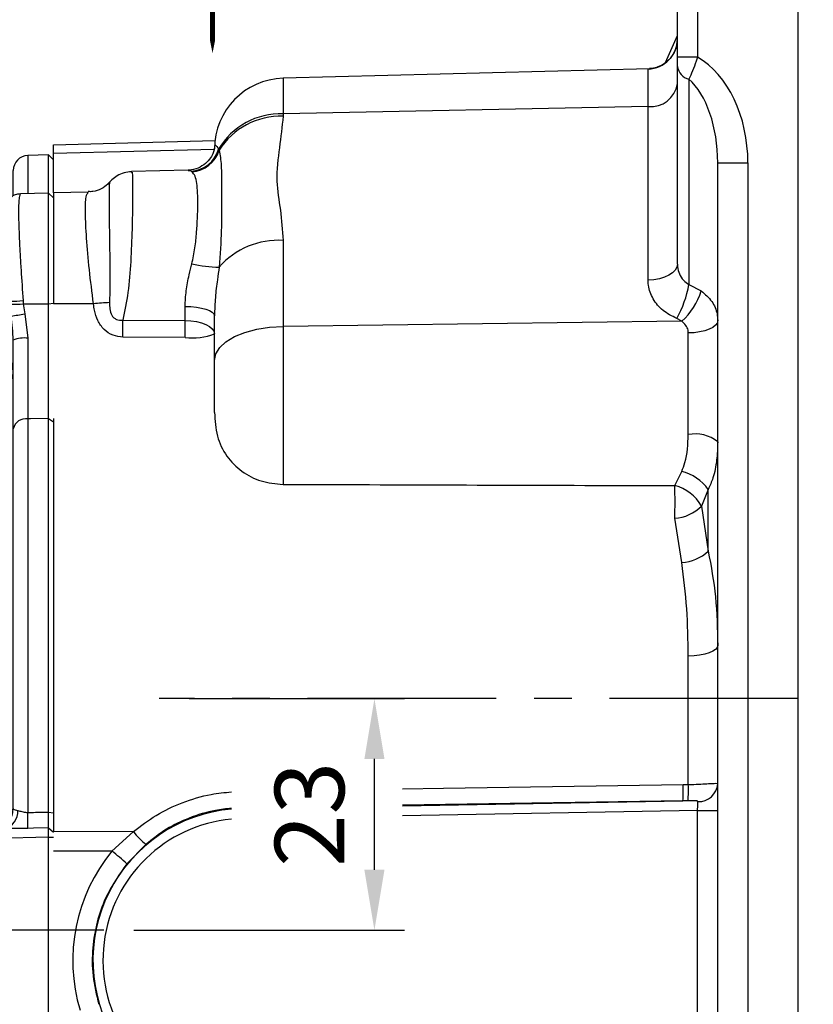
# Model space of a CAD drawing. Extents: x -21 to 840, y -12 to 588.
# Drawn here: x 355 to 434, y 215 to 313 of the extents above; entities that cross this region are included whole.
import ezdxf

# ---------------------------------------------------------------- set-up
doc = ezdxf.new("R2010")
doc.units = 0
doc.header["$LTSCALE"] = 15
doc.linetypes.add('CENTER', pattern=[2, 1.25, -0.25, 0.25, -0.25])
doc.layers.get('Defpoints').update_dxf_attribs({"linetype": 'CONTINUOUS'})
for name, color, linetype in [('CEN', 2, 'CENTER'), ('DIM', 3, 'CONTINUOUS'), ('MAIN', 7, 'CONTINUOUS')]:
    doc.layers.add(name, color=color, linetype=linetype)
doc.styles.get("Standard").update_dxf_attribs({"font": 'simplex.shx'})
doc.dimstyles.new('L', dxfattribs={"dimscale": 3, "dimtxt": 2.3, "dimasz": 2, "dimexe": 1, "dimexo": 1, "dimgap": 1, "dimtad": 1, "dimdec": 4, "dimdsep": 46, "dimtxsty": 'Standard', "dimcen": 0, "dimclrd": 256, "dimclre": 256, "dimclrt": 256, "dimadec": 0, "dimazin": 0, "dimtfac": 0.6, "dimtdec": 4, "dimtmove": 0, "dimatfit": 3, "dimfxl": 0, "dimtolj": 1, "dimarcsym": 0})

# ---------------------------------------------------------------- blocks, each defined once
blk = doc.blocks.new('*D21')
at = {"layer": 'Defpoints', "color": 0}
for p in [(273.515, 376.562), (273.515, 292), (487.515, 258.5)]:
    blk.add_point(p, dxfattribs=at)
at = {"layer": 'DIM', "lineweight": -2}
for p, q in [((273.515, 295), (273.515, 379.562)), ((487.515, 261.5), (487.515, 379.562)), ((481.515, 376.562), (279.515, 376.562))]:
    blk.add_line(p, q, dxfattribs=at)
at = {"layer": 'DIM'}
for points in [[(279.515, 377.562), (279.515, 375.562), (273.515, 376.562)], [(481.515, 377.562), (481.515, 375.562), (487.515, 376.562)]]:
    blk.add_solid(points, dxfattribs=at)
at = {"layer": 'DIM', "insert": (380.515, 386.462), "char_height": 6.9, "attachment_point": 2}
blk.add_mtext('\\A1;214', dxfattribs=at)
blk = doc.blocks.new('*D31')
at = {"layer": 'Defpoints', "color": 0}
for p in [(369.01, 245.5), (390.407, 245.5), (363.515, 222.5)]:
    blk.add_point(p, dxfattribs=at)
at = {"layer": 'DIM', "lineweight": -2}
for p, q in [((372.01, 245.5), (393.407, 245.5)), ((390.407, 228.5), (390.407, 239.5)), ((366.515, 222.5), (393.407, 222.5))]:
    blk.add_line(p, q, dxfattribs=at)
at = {"layer": 'DIM'}
for points in [[(389.407, 239.5), (391.407, 239.5), (390.407, 245.5)], [(389.407, 228.5), (391.407, 228.5), (390.407, 222.5)]]:
    blk.add_solid(points, dxfattribs=at)
at = {"layer": 'DIM', "insert": (383.957, 234), "char_height": 6.9, "attachment_point": 5, "rotation": 90}
blk.add_mtext('\\A1;23', dxfattribs=at)
blk = doc.blocks.new('*D87')
at = {"layer": 'Defpoints', "color": 0}
for p in [(487.515, 355.674), (432.515, 335.5), (487.515, 258.5)]:
    blk.add_point(p, dxfattribs=at)
at = {"layer": 'DIM', "lineweight": -2}
for p, q in [((432.515, 338.5), (432.515, 358.674)), ((487.515, 261.5), (487.515, 358.674)), ((438.515, 355.674), (481.515, 355.674))]:
    blk.add_line(p, q, dxfattribs=at)
at = {"layer": 'DIM'}
for points in [[(438.515, 356.674), (438.515, 354.674), (432.515, 355.674)], [(481.515, 356.674), (481.515, 354.674), (487.515, 355.674)]]:
    blk.add_solid(points, dxfattribs=at)
at = {"layer": 'DIM', "insert": (460.015, 362.124), "char_height": 6.9, "attachment_point": 5}
blk.add_mtext('\\A1;55', dxfattribs=at)
blk = doc.blocks.new('A$C64B168EC')
at = {"layer": 'MAIN'}
for p, q in [((-0.499, 76.987), (-2.539, 76.934)), ((-2.539, 76.934), (-2.539, 73.144)), ((0, 76.515), (-0.499, 76.987)), ((-0.499, 73.198), (-0.499, 76.987)), ((-4, 72.956), (-4, 75.434)), ((-0.499, 73.198), (-3.284, 73.125)), ((0, 72.726), (-0.499, 73.198)), ((-0.499, 62.205), (-0.499, 73.198)), ((-6.274, 71.794), (-10.105, 71.593)), ((-10.105, 71.593), (-10.105, 58.652)), ((-12, 65.123), (-12, 69.596)), ((-12, 60.649), (-12, 65.123)), ((-6.843, 58.484), (-6.843, 61.901)), ((-4.284, 62.181), (-4.294, 62.457)), ((-4.214, 60.988), (-4.284, 62.181)), ((-3.017, 62.516), (-2.995, 62.2)), ((-2.995, 62.2), (-2.861, 61.204)), ((-0.499, 62.205), (0, 62.252)), ((-2.861, 61.204), (-2.542, 58.791)), ((-10.105, 58.652), (-7.08, 58.494)), ((-9.716, 58.632), (-9.716, 11.615)), ((-6.951, 58.487), (-6.843, 58.484)), ((-19, 57.513), (-19.5, 56.986)), ((-19.5, 6.275), (-19.5, 56.986)), ((-14.457, 57.632), (-19, 57.513)), ((-14.457, 10.303), (-14.457, 57.632)), ((-8.011, 55.1), (-8.011, 57.207)), ((-8, 53.86), (-8, 57.074)), ((-4.543, 54.164), (-4.651, 54.162)), ((-4.543, 11.884), (-4.543, 54.164)), ((-8.429, 52.603), (-8.429, 53.368)), ((-8.011, 11.776), (-8.011, 51.829)), ((-2.539, 50.779), (-2.539, 11.691)), ((-0.499, 11.725), (-0.499, 50.799)), ((-0.499, 50.799), (0, 50.488)), ((0, 50.803), (0, 9.759)), ((-4, 12.083), (-4, 49.789)), ((-8.011, 11.776), (-7.676, 11.79)), ((-0.499, 11.725), (0, 11.654)), ((-9.262, 9.997), (-4.884, 10.111)), ((-9.262, 9.997), (-9.236, 8.997)), ((-0.498, 10.161), (0, 9.719)), ((-0.486, 9.226), (-9.236, 8.997)), ((-0.486, -9.226), (-0.486, 9.226)), ((-0.486, 9.226), (0, 9.226)), ((-19.5, 5.209), (-19.5, 6.275)), ((-19, 6.333), (-19.104, 5.314)), ((-19.5, -6.275), (-19.5, -5.209)), ((-19.104, -5.314), (-19, -6.333)), ((-19.5, -56.986), (-19.5, -6.275)), ((-9.262, -9.997), (-9.236, -8.997)), ((-9.236, -8.997), (-0.486, -9.226)), ((-0.495, -9.953), (0, -9.61)), ((-0.486, -9.226), (0, -9.226)), ((-14.457, -57.632), (-14.457, -10.303)), ((-5.659, -10.091), (-9.262, -9.997)), ((-9.716, -11.615), (-9.716, -19.392)), ((-8.011, -18.553), (-8.011, -11.776)), ((-7.676, -11.79), (-8.011, -11.776)), ((-4.543, -17.493), (-4.543, -11.884)), ((-0.5, -11.916), (0, -12.037)), ((-4.193, -18.335), (-4, -16.5)), ((-2.542, -15.737), (-2.829, -17.829)), ((-4.651, -17.634), (-4.543, -17.493)), ((-4.422, -17.78), (-4.543, -17.493)), ((-4.651, -17.634), (-4.666, -18.13)), ((-4.651, -17.634), (-4.52, -17.933)), ((-4.245, -19.02), (-4.193, -18.335)), ((-2.918, -18.468), (-2.931, -18.65)), ((-2.829, -17.829), (-2.918, -18.468)), ((-0.499, -35.199), (-0.499, -18.433)), ((-0.499, -18.433), (0, -18.758)), ((-6.843, -19.241), (-10.105, -19.412)), ((-10.105, -19.412), (-10.105, -32.353)), ((-6.843, -20.04), (-6.843, -19.241)), ((-4.252, -19.171), (-4.245, -19.02)), ((-12, -25.883), (-12, -21.409)), ((-12, -30.356), (-12, -25.883)), ((-10.105, -32.353), (-6.811, -32.526)), ((-9.716, -32.373), (-9.716, -61.503)), ((-8.011, -57.948), (-8.011, -32.463)), ((-4.543, -61.118), (-4.543, -33.76)), ((-4.245, -34.274), (-4.252, -34.254)), ((-2.931, -35.099), (-2.918, -35.138)), ((-2.918, -35.138), (-2.829, -35.29)), ((-0.499, -35.199), (0, -34.732)), ((-2.829, -35.29), (-2.542, -36.026)), ((-4, -58.395), (-4, -41.016)), ((-2.539, -41.831), (-2.539, -59.556)), ((-0.499, -41.877), (0, -41.62)), ((-0.499, -59.586), (-0.499, -41.877)), ((-19.5, -56.986), (-19, -57.513)), ((-19, -57.513), (-14.457, -57.632)), ((-8.429, -58.905), (-8.429, -58.341)), ((-0.499, -59.586), (0, -59.22)), ((-8.011, -63.531), (-8.011, -60.358)), ((-8, -63.291), (-8, -59.735)), ((-4.651, -61.075), (-4.543, -61.118)), ((-9.5, -65.549), (-10.105, -65.581)), ((-10.105, -65.581), (-10.105, -78.522)), ((-6.843, -65.548), (-6.951, -65.522)), ((-6.843, -70.988), (-6.843, -65.548)), ((-12, -72.051), (-12, -67.578)), ((-4.083, -69.349), (-4, -67.525)), ((-2.541, -67.855), (-2.663, -69.61)), ((-4.19, -70.677), (-4.083, -69.349)), ((-2.663, -69.61), (-2.824, -71.113)), ((-0.499, -69.626), (0, -69.576)), ((-0.499, -79.913), (-0.499, -69.626)), ((-12, -76.525), (-12, -72.051)), ((-10.105, -78.522), (-6.082, -78.733)), ((-6.082, -78.733), (-6.079, -78.733)), ((-3.336, -79.839), (-0.499, -79.913)), ((-0.499, -79.913), (0, -79.441))]:
    blk.add_line(p, q, dxfattribs=at)
at = {"layer": 'MAIN', "flags": 128}
for points in [[(-2.995, 62.2), (-2.268, 62.201), (-0.499, 62.205)], [(-6.443, 57.169), (-6.481, 57.454), (-6.528, 57.711), (-6.583, 57.936), (-6.645, 58.126), (-6.714, 58.278), (-6.789, 58.389), (-6.869, 58.46), (-6.951, 58.487)], [(-0.499, 50.799), (-2.268, 50.781), (-2.539, 50.779)], [(-0.498, 10.161), (-1.999, 10.126), (-2.542, 10.113)], [(-2.561, -9.918), (-0.562, -9.952), (-0.495, -9.953)], [(-2.542, -15.737), (-2.829, -15.755), (-3.103, -15.801), (-3.355, -15.873), (-3.576, -15.968), (-3.756, -16.083), (-3.89, -16.213), (-3.972, -16.353), (-4, -16.5)], [(-4.317, -17.587), (-4.418, -17.541), (-4.543, -17.493)], [(-0.499, -18.433), (-2.302, -18.459), (-2.918, -18.468)], [(-2.918, -35.138), (-2.302, -35.154), (-0.499, -35.199)], [(-2.539, -41.831), (-2.826, -41.812), (-3.101, -41.763), (-3.354, -41.686), (-3.574, -41.585), (-3.755, -41.462), (-3.89, -41.323), (-3.972, -41.172), (-4, -41.016)], [(-0.499, -41.877), (-2.302, -41.836), (-2.539, -41.831)], [(-2.539, -59.556), (-2.196, -59.561), (-0.499, -59.586)], [(-0.499, -69.626), (-2.196, -69.613), (-2.663, -69.61)]]:
    blk.add_lwpolyline(points, dxfattribs=at)
at = {"layer": 'MAIN'}
for centre, radius, start, end in [((-2.5, 75.434), 1.5, 91.5, 180), ((-10, 69.596), 2, 93, 180), ((-6.878, 57.226), 5.835, 63.70597, 88.92184), ((-6.647, 58.226), 3.68, 48.62007, 93.05986), ((-4.215, 74.704), 12.247, 269.63263, 275.61472), ((-3.756, 70.313), 8.149, 266.28227, 275.35925), ((-10, 60.649), 2, 180, 267), ((-7.061, 83.082), 22.277, 277.34178, 280.86575), ((-14.588, 62.63), 5, 271.5, 313.56453), ((-2.894, 55.776), 3.035, 83.35036, 111.37974), ((-10.055, 56.571), 2.368, 7.06341, 58.22495), ((-7.312, 55.521), 2.988, 332.9488, 83.06978), ((-6.999, 55.489), 2.999, 0.0118, 87.01353), ((-7.248, 55.496), 3.016, 333.78203, 82.28264), ((-8.618, 53.835), 3.981, 4.71481, 56.88381), ((-5.974, 55.523), 1.974, 316.46967, 359.02771), ((-10.162, 54.66), 2.162, 323.29682, 359.54066), ((-10.111, 53.878), 2.111, 322.84107, 359.4938), ((-10.927, 53.214), 3.229, 334.59315, 13.472), ((-2.725, 49.48), 1.312, 81.87557, 166.36311), ((-9.796, 11.753), 1.786, 278.22002, 0.74005), ((-9.473, 11.781), 1.797, 276.74157, 0.29646), ((-6.341, 11.865), 1.799, 276.79764, 0.60544), ((-6, 12.083), 2, 271.5, 0), ((-5.231, 11.766), 1.691, 281.81999, 4.11779), ((-11.673, 11.654), 1.957, 283.35549, 358.86141), ((-36.541, 10.969), 34.01, 358.55882, 1.21635), ((-9, 0), 10, 91.5, 268.5), ((-8.441, 12.999), 6.593, 204.14009, 218.62793), ((-9, 0), 9, 91.5, 268.5), ((-16.751, 9.064), 4.427, 237.88398, 256.37753), ((-16.751, -9.064), 4.427, 103.62247, 122.11602), ((-8.441, -12.999), 6.593, 141.37207, 155.85991), ((-11.673, -11.654), 1.957, 1.13859, 76.64451), ((-9.796, -11.753), 1.786, 359.25995, 81.77998), ((-9.473, -11.781), 1.797, 359.70354, 83.25843), ((-6.341, -11.865), 1.799, 359.39456, 83.20236), ((-6, -12.083), 2, 0, 88.5), ((-5.799, -12.028), 1.942, 351.94445, 85.87692), ((-56.557, -11.41), 54.017, 359.46353, 1.5829), ((-7, -16.245), 3, 273, 0), ((-10.457, -19.853), 2.77, 11.7503, 27.98524), ((-6.891, -17.053), 2.988, 270.92845, 334.58429), ((-3.058, -20.002), 1.541, 84.79958, 140.4012), ((-3.092, -19.211), 1.407, 79.24611, 141.49686), ((-10, -21.409), 2, 93, 180), ((-6.871, -17.458), 3.129, 271.02831, 326.80485), ((-3.082, -20.2), 1.558, 84.44182, 138.65522), ((-10, -30.356), 2, 180, 267), ((-6.97, -35.519), 2.998, 24.94315, 53.06522), ((-2.917, -33.622), 1.477, 205.34771, 269.43467), ((-2.898, -33.657), 1.481, 204.62001, 269.22716), ((-2.842, -33.85), 1.439, 214.42523, 270.52129), ((-2.553, -34.579), 1.448, 182.04909, 270.44076), ((-14.588, -62.63), 5, 13.03636, 88.5), ((-10.51, -59.744), 2.51, 0.21142, 33.97565), ((-10.783, -59.303), 3.086, 346.12526, 26.04754), ((-2.66, -58.208), 1.353, 187.95503, 275.09947), ((-10.552, -60.321), 2.552, 0.18856, 33.69018), ((1, -59.021), 11, 193.03636, 210.40083), ((-7.499, -62.42), 3.15, 280.01159, 25.27972), ((-7.433, -62.43), 3.174, 280.70989, 24.40471), ((-8.548, -60.475), 3.943, 302.26364, 351.25575), ((-6.384, -62.632), 2.384, 0.42831, 39.43106), ((-10.286, -63.038), 2.593, 283.38296, 354.66297), ((-6.965, -62.585), 2.965, 272.36354, 359.43359), ((-9.465, -63.844), 3.022, 326.28725, 0.65233), ((-10, -67.578), 2, 93, 180), ((-2.88, -65.967), 1.919, 234.27935, 280.17082), ((-2.377, -64.064), 5.553, 252.11802, 267.05169), ((-6.53, -62.201), 8.793, 267.9588, 285.4339), ((-2.537, -67.861), 3.265, 239.58155, 264.95369), ((-10, -76.525), 2, 180, 267)]:
    blk.add_arc(centre, radius, start, end, dxfattribs=at)
for points, knots in [([(-4.394, 72.63), (-4.425, 72.596), (-4.592, 72.405), (-5.073, 72.096), (-5.693, 71.838), (-6.119, 71.826), (-6.277, 71.822)], [0, 0, 0, 0, 0.075705, 0.416122, 0.783842, 1, 1, 1, 1]), ([(-3.284, 73.099), (-3.412, 73.096), (-3.721, 73.091), (-4.115, 72.887), (-4.301, 72.694), (-4.374, 72.618)], [0, 0, 0, 0, 0.299606, 0.725254, 1, 1, 1, 1]), ([(-4.294, 62.457), (-4.318, 63.449), (-4.366, 65.432), (-4.348, 68.27), (-4.325, 70.618), (-4.327, 72.113), (-4.356, 72.768), (-4.351, 72.615), (-4.351, 72.596)], [0, 0, 0, 0, 0.195781, 0.391277, 0.585682, 0.779134, 0.972147, 1, 1, 1, 1]), ([(-3.282, 73.044), (-3.329, 73.004), (-3.435, 72.916), (-3.473, 71.897), (-3.468, 70.839), (-3.45, 69.989), (-3.398, 68.67), (-3.322, 67.181), (-3.203, 65.144), (-3.09, 63.544), (-3.017, 62.516)], [0, 0, 0, 0, 0.167569, 0.371544, 0.397649, 0.499313, 0.603956, 0.706033, 0.811101, 1, 1, 1, 1]), ([(-6.769, 63.06), (-6.747, 63.332), (-6.702, 63.882), (-6.603, 64.818), (-6.478, 65.855), (-6.332, 66.957), (-6.189, 68.021), (-6.069, 68.996), (-5.985, 69.869), (-5.955, 70.592), (-5.98, 71.163), (-6.055, 71.553), (-6.159, 71.772), (-6.239, 71.776), (-6.274, 71.777)], [0, 0, 0, 0, 0.067456, 0.136049, 0.224039, 0.314525, 0.403124, 0.494329, 0.582002, 0.672433, 0.758204, 0.846593, 0.932498, 1, 1, 1, 1]), ([(-6.843, 61.901), (-6.826, 62.221), (-6.805, 62.599), (-6.774, 62.999), (-6.769, 63.06)], [0, 0, 0, 0, 0.84705, 1, 1, 1, 1]), ([(-0.499, 50.799), (-0.499, 51.611), (-0.5, 53.234), (-0.5, 56.093), (-0.5, 59.12), (-0.499, 61.176), (-0.499, 62.205)], [0, 0, 0, 0, 0.249934, 0.499912, 0.749935, 1, 1, 1, 1]), ([(-4, 58.603), (-4.018, 59.002), (-4.054, 59.806), (-4.161, 60.592), (-4.214, 60.988)], [0, 0, 0, 0, 0.497605, 1, 1, 1, 1]), ([(-2.542, 58.791), (-2.543, 57.528), (-2.543, 54.974), (-2.541, 52.353), (-2.54, 51.063), (-2.539, 50.779)], [0, 0, 0, 0, 0.432729, 0.874787, 1, 1, 1, 1]), ([(-8.938, 58.65), (-8.921, 58.643), (-8.773, 58.581), (-8.443, 58.313), (-8.098, 57.761), (-7.98, 57.265), (-8.004, 57.071), (-8.007, 57.052)], [0, 0, 0, 0, 0.038846, 0.340425, 0.648144, 0.965296, 1, 1, 1, 1]), ([(-4, 49.789), (-4, 50.138), (-4, 50.84), (-4, 51.989), (-4, 53.209), (-4, 54.386), (-4, 55.488), (-4, 56.503), (-4, 57.542), (-4, 58.249), (-4, 58.603)], [0, 0, 0, 0, 0.139268, 0.279503, 0.422787, 0.567126, 0.674225, 0.781762, 0.890651, 1, 1, 1, 1]), ([(-7.705, 56.862), (-7.801, 56.862), (-7.963, 56.862), (-7.989, 57.014), (-8, 57.074)], [0, 0, 0, 0, 0.599861, 1, 1, 1, 1]), ([(-7.787, 53.966), (-7.753, 54.025), (-7.593, 54.299), (-7.196, 55.185), (-6.779, 56.248), (-6.499, 57.016), (-6.443, 57.169)], [0, 0, 0, 0, 0.081598, 0.380562, 0.876347, 1, 1, 1, 1]), ([(-6.443, 57.169), (-6.445, 57.169), (-6.531, 57.163), (-6.818, 57.126), (-7.246, 57.002), (-7.544, 56.896), (-7.682, 56.867), (-7.705, 56.862)], [0, 0, 0, 0, 0.003293, 0.142642, 0.499524, 0.918153, 1, 1, 1, 1]), ([(-8.429, 53.368), (-8.414, 53.565), (-8.381, 54.009), (-8.186, 54.655), (-8.033, 55.042), (-8.011, 55.1)], [0, 0, 0, 0, 0.4048437, 0.910658, 1, 1, 1, 1]), ([(-4.651, 54.162), (-4.791, 54.021), (-5.508, 53.295), (-6.595, 52.379), (-7.567, 51.864), (-7.926, 51.836), (-8.011, 51.829)], [0, 0, 0, 0, 0.114493, 0.587721, 0.903088, 1, 1, 1, 1]), ([(-8.002, 54.613), (-8.002, 54.588), (-8.004, 54.534), (-8.004, 54.536), (-8.005, 54.538)], [0, 0, 0, 0, 0.461433, 1, 1, 1, 1]), ([(-8, 53.86), (-7.999, 53.838), (-7.997, 53.77), (-7.973, 53.743), (-7.91, 53.774), (-7.841, 53.881), (-7.787, 53.966)], [0, 0, 0, 0, 0.096215, 0.30946, 0.456069, 1, 1, 1, 1]), ([(-8.011, 51.829), (-8.12, 51.886), (-8.325, 51.993), (-8.421, 52.316), (-8.427, 52.549), (-8.429, 52.603)], [0, 0, 0, 0, 0.467735, 0.875088, 1, 1, 1, 1]), ([(-9.716, 11.615), (-9.635, 11.626), (-9.419, 11.655), (-8.886, 11.732), (-8.304, 11.761), (-8.011, 11.776)], [0, 0, 0, 0, 0.230773, 0.611251, 1, 1, 1, 1]), ([(-7.676, 11.79), (-6.917, 11.813), (-5.873, 11.844), (-4.828, 11.875), (-4.543, 11.884)], [0, 0, 0, 0, 0.72637, 1, 1, 1, 1]), ([(-4.543, 11.884), (-4.47, 11.897), (-4.323, 11.925), (-4.152, 11.972), (-4.025, 12.025), (-4.009, 12.063), (-4, 12.083)], [0, 0, 0, 0, 0.219401, 0.442862, 0.717388, 1, 1, 1, 1]), ([(-4, 12.083), (-3.983, 12.048), (-3.95, 11.979), (-3.746, 11.918), (-3.586, 11.894), (-3.544, 11.887)], [0, 0, 0, 0, 0.430021, 0.853251, 1, 1, 1, 1]), ([(-3.544, 11.887), (-3.413, 11.853), (-3.16, 11.787), (-2.826, 11.7), (-2.62, 11.69), (-2.574, 11.69), (-2.539, 11.691)], [0, 0, 0, 0, 0.45759, 0.880696, 0.908173, 1, 1, 1, 1]), ([(-14.457, 10.303), (-14.296, 10.351), (-13.667, 10.538), (-12.554, 10.84), (-11.262, 11.166), (-10.213, 11.431), (-9.882, 11.554), (-9.716, 11.615)], [0, 0, 0, 0, 0.075946, 0.297034, 0.524553, 0.762672, 1, 1, 1, 1]), ([(-2.539, 11.691), (-2.045, 11.699), (-1.365, 11.711), (-0.685, 11.722), (-0.499, 11.725)], [0, 0, 0, 0, 0.726422, 1, 1, 1, 1]), ([(-0.498, 10.161), (-0.496, 10.236), (-0.491, 10.386), (-0.49, 10.76), (-0.492, 11.21), (-0.496, 11.554), (-0.499, 11.725)], [0, 0, 0, 0, 0.249994, 0.499991, 0.749994, 1, 1, 1, 1]), ([(-19, 6.333), (-18.579, 6.89), (-17.761, 7.973), (-16.212, 9.314), (-15.047, 9.97), (-14.457, 10.303)], [0, 0, 0, 0, 0.343361, 0.66705, 1, 1, 1, 1]), ([(-2.542, 10.113), (-2.624, 10.112), (-3.085, 10.102), (-3.878, 10.113), (-4.565, 10.112), (-4.884, 10.111)], [0, 0, 0, 0, 0.103321, 0.582977, 1, 1, 1, 1]), ([(-19.5, -5.209), (-19.5, -4.084), (-19.5, -1.755), (-19.5, 1.755), (-19.5, 4.083), (-19.5, 5.209)], [0, 0, 0, 0, 0.325862, 0.674071, 1, 1, 1, 1]), ([(-14.457, -10.303), (-15.05, -9.97), (-16.212, -9.318), (-17.718, -7.989), (-18.585, -6.944), (-18.98, -6.363), (-19, -6.333)], [0, 0, 0, 0, 0.334114, 0.653778, 0.98252, 1, 1, 1, 1]), ([(-9.716, -11.615), (-9.739, -11.605), (-9.884, -11.541), (-10.367, -11.393), (-11.452, -11.118), (-12.883, -10.759), (-13.939, -10.453), (-14.457, -10.303)], [0, 0, 0, 0, 0.041806, 0.270935, 0.505146, 0.757688, 1, 1, 1, 1]), ([(-5.659, -10.091), (-5.546, -10.088), (-5.23, -10.08), (-4.547, -10.004), (-3.626, -9.925), (-2.929, -9.92), (-2.561, -9.918)], [0, 0, 0, 0, 0.1257208, 0.3512778, 0.6570196, 1, 1, 1, 1]), ([(-0.5, -11.916), (-0.5, -11.749), (-0.5, -11.408), (-0.5, -10.88), (-0.498, -10.368), (-0.496, -10.093), (-0.495, -9.953)], [0, 0, 0, 0, 0.238078, 0.484124, 0.738108, 1, 1, 1, 1]), ([(-8.011, -11.776), (-8.381, -11.753), (-9.135, -11.707), (-9.52, -11.646), (-9.716, -11.615)], [0, 0, 0, 0, 0.490925, 1, 1, 1, 1]), ([(-4.543, -11.884), (-5.301, -11.861), (-6.346, -11.83), (-7.39, -11.799), (-7.676, -11.79)], [0, 0, 0, 0, 0.7263699, 1, 1, 1, 1]), ([(-4, -12.083), (-4.019, -12.052), (-4.062, -11.983), (-4.371, -11.919), (-4.543, -11.884)], [0, 0, 0, 0, 0.443479, 1, 1, 1, 1]), ([(-4, -16.5), (-4, -15.804), (-4, -14.398), (-4, -12.86), (-4, -12.083)], [0, 0, 0, 0, 0.494712, 1, 1, 1, 1]), ([(-3.876, -12.3), (-3.91, -12.264), (-3.982, -12.188), (-3.994, -12.119), (-4, -12.083)], [0, 0, 0, 0, 0.472218, 1, 1, 1, 1]), ([(-2.543, -11.915), (-2.66, -11.927), (-2.824, -11.943), (-3.127, -12.061), (-3.38, -12.208), (-3.607, -12.318), (-3.748, -12.353), (-3.828, -12.34), (-3.867, -12.308), (-3.876, -12.3)], [0, 0, 0, 0, 0.1992137, 0.2796609, 0.565492, 0.72048, 0.8129253, 0.9526252, 1, 1, 1, 1]), ([(-2.543, -11.915), (-2.543, -13.003), (-2.543, -14.325), (-2.542, -15.524), (-2.542, -15.737)], [0, 0, 0, 0, 0.822573, 1, 1, 1, 1]), ([(-0.5, -11.916), (-0.757, -11.916), (-1.438, -11.917), (-2.119, -11.916), (-2.543, -11.915)], [0, 0, 0, 0, 0.377785, 1, 1, 1, 1]), ([(-0.499, -18.433), (-0.499, -17.453), (-0.5, -15.51), (-0.5, -13.108), (-0.5, -11.916)], [0, 0, 0, 0, 0.50415, 1, 1, 1, 1]), ([(-8.011, -18.553), (-7.898, -18.415), (-7.669, -18.137), (-7.231, -17.833), (-6.72, -17.611), (-6.098, -17.489), (-5.405, -17.48), (-4.903, -17.582), (-4.651, -17.634)], [0, 0, 0, 0, 0.12803, 0.258954, 0.422949, 0.589394, 0.793563, 1, 1, 1, 1]), ([(-8.292, -19.317), (-8.276, -19.248), (-8.224, -19.018), (-8.122, -18.772), (-8.033, -18.598), (-8.011, -18.553)], [0, 0, 0, 0, 0.241804, 0.803958, 1, 1, 1, 1]), ([(-4.252, -34.254), (-4.277, -34.059), (-4.328, -33.669), (-4.347, -31.896), (-4.351, -29.475), (-4.35, -26.594), (-4.344, -23.613), (-4.319, -21.021), (-4.272, -19.73), (-4.252, -19.171)], [0, 0, 0, 0, 0.148702, 0.297236, 0.445107, 0.592524, 0.739789, 0.887275, 1, 1, 1, 1]), ([(-2.931, -18.65), (-2.942, -18.794), (-2.983, -19.357), (-3.049, -20.45), (-3.123, -21.974), (-3.183, -23.597), (-3.229, -25.266), (-3.257, -26.937), (-3.265, -28.37), (-3.26, -29.737), (-3.24, -31.019), (-3.201, -32.316), (-3.145, -33.405), (-3.06, -34.491), (-2.981, -34.865), (-2.931, -35.099)], [0, 0, 0, 0, 0.027156, 0.106073, 0.184989, 0.263773, 0.342556, 0.421347, 0.500138, 0.550906, 0.62994, 0.708973, 0.788191, 0.867409, 1, 1, 1, 1]), ([(-6.814, -20.587), (-6.824, -20.447), (-6.838, -20.251), (-6.842, -20.088), (-6.843, -20.04)], [0, 0, 0, 0, 0.710285, 1, 1, 1, 1]), ([(-6.814, -32.525), (-6.792, -32.494), (-6.74, -32.421), (-6.604, -31.58), (-6.478, -30.06), (-6.429, -28.057), (-6.482, -25.816), (-6.608, -23.597), (-6.741, -21.784), (-6.793, -20.94), (-6.814, -20.587)], [0, 0, 0, 0, 0.099126, 0.233638, 0.368287, 0.502429, 0.635882, 0.769382, 0.903548, 1, 1, 1, 1]), ([(-6.815, -32.543), (-6.559, -32.57), (-6.046, -32.623), (-5.49, -32.871), (-5.236, -33.087), (-5.179, -33.135)], [0, 0, 0, 0, 0.433815, 0.871873, 1, 1, 1, 1]), ([(-4.23, -34.281), (-4.209, -34.339), (-4.158, -34.475), (-4.074, -34.593), (-4.026, -34.661)], [0, 0, 0, 0, 0.427827, 1, 1, 1, 1]), ([(-4.044, -34.643), (-4.025, -34.672), (-3.984, -34.735), (-3.982, -34.74), (-3.982, -34.743)], [0, 0, 0, 0, 0.474637, 1, 1, 1, 1]), ([(-4, -41.016), (-4, -40.272), (-4, -38.763), (-4, -36.995), (-4, -35.581), (-4, -34.949), (-4, -34.63)], [0, 0, 0, 0, 0.267344, 0.54244, 0.768898, 1, 1, 1, 1]), ([(-0.499, -41.877), (-0.499, -41.022), (-0.5, -39.311), (-0.5, -37.336), (-0.5, -35.857), (-0.499, -35.419), (-0.499, -35.199)], [0, 0, 0, 0, 0.249965, 0.499954, 0.749966, 1, 1, 1, 1]), ([(-2.542, -36.026), (-2.543, -36.31), (-2.543, -36.883), (-2.543, -38.352), (-2.542, -40.037), (-2.54, -41.423), (-2.539, -41.831)], [0, 0, 0, 0, 0.226531, 0.457708, 0.840325, 1, 1, 1, 1]), ([(-8.429, -58.341), (-8.414, -58.226), (-8.381, -57.968), (-8.186, -57.925), (-8.033, -57.945), (-8.011, -57.948)], [0, 0, 0, 0, 0.4048437, 0.910658, 1, 1, 1, 1]), ([(-8.011, -57.948), (-7.755, -58.091), (-7.285, -58.355), (-6.437, -59.125), (-5.577, -60.001), (-4.97, -60.705), (-4.651, -61.075)], [0, 0, 0, 0, 0.273876, 0.503406, 0.738754, 1, 1, 1, 1]), ([(-4, -67.525), (-4, -66.51), (-4, -64.44), (-4, -61.922), (-4, -59.889), (-4, -58.896), (-4, -58.395)], [0, 0, 0, 0, 0.289012, 0.589344, 0.792766, 1, 1, 1, 1]), ([(-8.011, -60.358), (-8.12, -60.09), (-8.325, -59.587), (-8.421, -59.127), (-8.427, -58.947), (-8.429, -58.905)], [0, 0, 0, 0, 0.467735, 0.875088, 1, 1, 1, 1]), ([(-2.539, -59.556), (-2.54, -60.5), (-2.543, -62.308), (-2.543, -65.291), (-2.541, -67.172), (-2.541, -67.855)], [0, 0, 0, 0, 0.410183, 0.785744, 1, 1, 1, 1]), ([(-0.499, -69.626), (-0.499, -68.661), (-0.5, -66.731), (-0.5, -64.03), (-0.5, -61.566), (-0.499, -60.246), (-0.499, -59.586)], [0, 0, 0, 0, 0.250085, 0.500113, 0.750085, 1, 1, 1, 1]), ([(-8.025, -60.007), (-8.026, -60.005), (-8.028, -59.994), (-8.013, -60.084), (-7.992, -60.221), (-8.006, -60.35), (-8.01, -60.386)], [0, 0, 0, 0, 0.105918, 0.432567, 0.84436, 1, 1, 1, 1]), ([(-7.787, -60.043), (-7.799, -60.018), (-7.866, -59.87), (-7.942, -59.708), (-7.993, -59.666), (-7.998, -59.712), (-8, -59.735)], [0, 0, 0, 0, 0.113934, 0.667108, 0.835762, 1, 1, 1, 1]), ([(-6.443, -63.81), (-6.57, -63.421), (-6.91, -62.377), (-7.371, -61.043), (-7.682, -60.297), (-7.787, -60.043)], [0, 0, 0, 0, 0.280919, 0.75505, 1, 1, 1, 1]), ([(-8.016, -63.346), (-8.012, -63.388), (-7.983, -63.687), (-8.172, -64.277), (-8.574, -64.916), (-9.074, -65.33), (-9.473, -65.514), (-9.621, -65.54), (-9.674, -65.55)], [0, 0, 0, 0, 0.040222, 0.286419, 0.517004, 0.722322, 0.901624, 1, 1, 1, 1]), ([(-8, -63.291), (-7.979, -63.249), (-7.941, -63.173), (-7.777, -63.247), (-7.705, -63.279)], [0, 0, 0, 0, 0.562038, 1, 1, 1, 1]), ([(-7.705, -63.279), (-7.674, -63.296), (-7.521, -63.383), (-7.231, -63.559), (-6.825, -63.731), (-6.573, -63.793), (-6.456, -63.808), (-6.443, -63.81)], [0, 0, 0, 0, 0.110137, 0.549989, 0.804615, 0.978624, 1, 1, 1, 1]), ([(-6.951, -65.522), (-6.983, -65.522), (-7.582, -65.535), (-8.518, -65.519), (-9.235, -65.55), (-9.5, -65.562)], [0, 0, 0, 0, 0.03419, 0.643222, 1, 1, 1, 1]), ([(-6.076, -78.648), (-6.028, -78.673), (-5.842, -78.773), (-5.705, -78.169), (-5.926, -76.919), (-6.343, -75.153), (-6.744, -73.099), (-6.811, -71.664), (-6.843, -70.988)], [0, 0, 0, 0, 0.067165, 0.26245, 0.445597, 0.630182, 0.826016, 1, 1, 1, 1]), ([(-4.345, -79.38), (-4.345, -79.398), (-4.347, -79.575), (-4.287, -78.899), (-4.326, -77.321), (-4.375, -74.816), (-4.33, -72.452), (-4.219, -71.038), (-4.19, -70.677)], [0, 0, 0, 0, 0.026068, 0.250684, 0.474736, 0.69798, 0.922753, 1, 1, 1, 1]), ([(-2.824, -71.113), (-2.9, -71.721), (-3.053, -72.954), (-3.231, -74.652), (-3.38, -76.194), (-3.487, -77.496), (-3.543, -78.551), (-3.529, -79.297), (-3.457, -79.758), (-3.375, -79.805), (-3.336, -79.828)], [0, 0, 0, 0, 0.125414, 0.254467, 0.379936, 0.509104, 0.633422, 0.761445, 0.88347, 1, 1, 1, 1]), ([(-6.071, -78.741), (-6.051, -78.739), (-5.772, -78.713), (-5.276, -78.872), (-4.713, -79.128), (-4.477, -79.336), (-4.384, -79.418)], [0, 0, 0, 0, 0.030383, 0.420277, 0.77125, 1, 1, 1, 1]), ([(-4.364, -79.402), (-4.251, -79.497), (-3.997, -79.71), (-3.591, -79.86), (-3.365, -79.828), (-3.336, -79.824)], [0, 0, 0, 0, 0.411567, 0.924936, 1, 1, 1, 1])]:
    blk.add_open_spline(points, degree=3, knots=knots, dxfattribs=at)
for points in [[(-0.486, 9.226), (-0.488, 9.327), (-0.491, 9.528), (-0.495, 9.802), (-0.498, 10.029), (-0.498, 10.117), (-0.498, 10.161)], [(-0.495, -9.953), (-0.495, -9.904), (-0.494, -9.805), (-0.492, -9.624), (-0.489, -9.43), (-0.487, -9.294), (-0.486, -9.226)]]:
    blk.add_open_spline(points, degree=3, dxfattribs=at)

msp = doc.modelspace()

# ---------------------------------------------------------------- linework, layer by layer
at = {"layer": 'CEN'}
for p, q in [((492.51479, 245.5), (369.01038, 245.5)), ((492.51478, 245.5), (427.51478, 245.5)), ((363.51479, 222.5), (268.51479, 222.5))]:
    msp.add_line(p, q, dxfattribs=at)
at = {"layer": 'DIM'}
msp.add_lwpolyline([(374.31916, 309.59563, 0, 2, 0), (374.31916, 314.59563, 0.5, 0.5, 0), (374.31916, 319.59563, 0.5, 0.5, 0)], format="xyseb", dxfattribs=at)
at = {"layer": 'MAIN'}
for p, q in [((420.51479, 309.18983), (420.51479, 325.5)), ((422.51479, 325.5), (422.51479, 309.18983)), ((432.51479, 161.5), (432.51479, 325.5)), ((419.32172, 308.66455), (420.51479, 311.34256)), ((422.51479, 309.18983), (420.51479, 309.18983)), ((417.75255, 308.0512), (381.33155, 307.09748)), ((417.59332, 304.28565), (417.59332, 308.02256)), ((417.59332, 308.02256), (417.75381, 308.00311)), ((420.51479, 288.65537), (420.51479, 308.28489)), ((381.33155, 307.09748), (381.33155, 303.56583)), ((421.65764, 307.00714), (421.65764, 286.62071)), ((417.59332, 304.28565), (381.33155, 303.56583)), ((417.59332, 287.04856), (417.59332, 304.28565)), ((381.33155, 303.56583), (381.33155, 303.324)), ((358.51479, 300.5), (374.56302, 300.92024)), ((358.51479, 299.62162), (358.51479, 300.5)), ((374.48866, 300.03991), (358.51479, 299.62162)), ((358.51479, 295.71096), (358.51479, 299.62162)), ((374.92852, 300.05848), (374.98529, 299.94612)), ((424.51479, 298.70174), (427.51478, 298.70174)), ((424.51479, 203.8968), (424.51479, 298.70174)), ((427.51478, 298.70174), (427.51478, 192.29826)), ((371.89782, 297.97303), (366.27634, 297.82583)), ((372.18436, 297.86362), (371.89936, 297.91441)), ((372.26547, 297.81265), (372.18436, 297.86362)), ((361.97577, 295.80159), (358.51479, 295.71096)), ((358.51479, 295.71096), (358.51479, 284.70643)), ((381.33155, 291.0011), (381.33155, 282.46542)), ((421.65764, 286.62071), (422.88575, 285.97998)), ((362.49838, 284.69595), (358.51479, 284.70643)), ((371.59332, 283.05437), (371.59332, 284.4449)), ((365.41431, 283.09239), (371.59332, 283.05437)), ((374.51479, 279.08843), (374.51479, 283.52347)), ((420.9417, 282.96598), (381.33155, 282.46542)), ((420.9417, 282.96598), (420.45046, 283.24575)), ((381.33155, 282.46542), (381.33155, 266.77534)), ((421.59332, 271.71625), (421.59332, 281.80764)), ((371.59332, 281.35164), (365.41431, 281.39212)), ((374.51479, 273.89927), (374.51479, 279.08843)), ((420.25748, 266.64544), (420.93747, 268.04949)), ((423.57786, 266.27258), (422.89787, 264.61933)), ((423.57786, 260.1333), (423.57786, 266.27258)), ((422.89787, 264.61933), (423.57786, 260.1333)), ((420.93747, 258.99708), (420.25748, 263.40006)), ((421.59332, 236.97431), (421.59332, 249.72599)), ((421.08255, 236.96662), (421.59332, 236.97431)), ((393.18267, 234.85565), (421.06497, 235.34233)), ((421.06497, 235.34233), (393.18267, 234.9137)), ((421.57573, 235.35089), (421.06497, 235.34233)), ((422.51479, 234.37129), (393.18267, 233.8593)), ((422.51479, 234.37129), (424.51479, 234.37129)), ((422.51479, 210.45887), (422.51479, 234.37129)), ((366.4532, 232.28562), (358.51479, 232.25928)), ((364.32371, 230.35812), (366.4532, 232.28562)), ((367.69329, 231.02271), (365.8121, 229.09489)), ((364.32371, 230.35812), (358.51479, 230.35812))]:
    msp.add_line(p, q, dxfattribs=at)
at = {"layer": 'MAIN', "flags": 128}
for points in [[(420.51479, 288.65537), (420.45904, 288.34694), (420.29388, 288.04999), (420.02544, 287.77553), (419.66369, 287.53376), (419.22209, 287.33369), (418.71703, 287.18272), (418.1673, 287.08649), (417.59332, 287.04856)], [(371.59332, 284.4449), (372.1673, 284.42314), (372.71703, 284.36796), (373.22209, 284.28139), (373.66369, 284.16665), (374.02544, 284.02801), (374.29388, 283.87062), (374.45904, 283.70033), (374.51479, 283.52347)], [(371.59332, 283.05437), (372.1673, 283.0231), (372.71703, 282.94377), (373.22209, 282.81932), (373.66369, 282.65437), (374.02544, 282.45506), (374.29388, 282.22881), (374.45904, 281.984), (374.51479, 281.72974)], [(424.51479, 283.0314), (424.45904, 282.7965), (424.29388, 282.57034), (424.02544, 282.36131), (423.66369, 282.17718), (423.22209, 282.02479), (422.71704, 281.90982), (422.1673, 281.83653), (421.59332, 281.80764)], [(374.51479, 279.08843), (374.64486, 279.73663), (375.03023, 280.36074), (375.6566, 280.93756), (376.50067, 281.44567), (377.53109, 281.86617), (378.70954, 282.18345), (379.99225, 282.3857), (381.33155, 282.46542)], [(424.51479, 250.76411), (424.45904, 250.56485), (424.29388, 250.37299), (424.02544, 250.19567), (423.66369, 250.03947), (423.22209, 249.91021), (422.71704, 249.81267), (422.1673, 249.7505), (421.59332, 249.72599)], [(393.18267, 236.54506), (397.25963, 236.60664), (421.08255, 236.96662)], [(422.51479, 234.37129), (422.52119, 234.55482), (422.52737, 234.73212), (422.53312, 234.89719), (422.53827, 235.04442), (422.5426, 235.16881), (422.546, 235.26615)]]:
    msp.add_lwpolyline(points, dxfattribs=at)
at = {"layer": 'MAIN'}
for centre, radius, start, end in [((417.5173, 311.01909), 2.99749, 271.4532322, 359.9564433), ((421.98129, 308.4466), 1.4754, 186.2924299, 257.3283558), ((381.51479, 300.09988), 7, 91.5, 180), ((417.85352, 306.96511), 2.69207, 264.4534561, 351.32477), ((381.06055, 296.46219), 7.10881, 87.8153231, 149.6094369), ((381.07603, 296.15355), 7.175, 87.9591554, 148.0903935), ((371.99584, 300.91221), 3.05442, 273.5386145, 343.7691631), ((372.05557, 300.88063), 3.07515, 273.9138383, 342.3085938), ((380.85463, 283.23465), 7.78108, 86.4860681, 138.965069), ((375.25492, 301.68677), 13.34642, 257.0565664, 268.8424201), ((411.07863, 288.50132), 10.74487, 330.7169983, 349.9199633), ((416.46137, 287.98977), 6.73141, 311.7272836, 342.6282477), ((365.38305, 259.0227), 25.8348, 92.8712067, 96.4109195), ((261.46508, 282.24226), 103.95271, 359.5314263, 0.4685737), ((267.49578, 282.203), 104.10102, 359.5314142, 0.4685858), ((372.2985, 287.3786), 6.06808, 263.3264913, 291.422181), ((422.26655, 268.12011), 3.65861, 52.0839886, 100.6035671), ((419.86507, 263.60577), 4.57129, 35.6887851, 76.4322109), ((419.21527, 262.55374), 4.22234, 29.2882527, 75.7099346), ((332.90992, 265.02275), 87.36263, 358.9357174, 1.0642826), ((419.9883, 267.45158), 4.06045, 273.8010597, 315.7714881), ((420.63607, 263.33349), 4.34687, 273.9758933, 312.59092), ((401.20374, 236.36957), 19.88777, 357.039247, 1.7203131), ((401.53627, 236.37983), 20.06585, 357.0606639, 1.6977157), ((422.61872, 237.164), 1.89924, 267.8057544, 356.6868396), ((377.51479, 219.5), 15.07986, 94.9951578, 211.6449715), ((377.51479, 219.5), 14.08367, 95.3494814, 250.2217059), ((373.0074, 237.48108), 8.36363, 218.4035877, 230.5516094), ((342.09191, 202.65538), 35.52034, 48.1031544, 51.2525082)]:
    msp.add_arc(centre, radius, start, end, dxfattribs=at)
for centre, major_axis, ratio, start_param, end_param in [((419.51479, 298.70174), (0, 11.31371), 0.70710678, 4.71238898, 5.89878853), ((419.51479, 298.70174), (0, 9.19239), 0.54392829, 4.71238898, 5.84027426), ((377.52797, 219.5), (17.09537, 0), 0.99999738, 2.45338854, 3.43445912)]:
    msp.add_ellipse(centre, major_axis=major_axis, ratio=ratio, start_param=start_param, end_param=end_param, dxfattribs=at)
for points, knots in [([(420.49264, 310.92599), (420.49707, 310.86314), (420.52212, 310.50731), (420.31, 309.83896), (419.85711, 309.07762), (419.23239, 308.53146), (418.6117, 308.21779), (418.09189, 308.0767), (417.83014, 308.06495), (417.74127, 308.06096)], [0, 0, 0, 0, 0.04254653, 0.24087018, 0.45513421, 0.63460711, 0.79099618, 0.92903658, 1, 1, 1, 1]), ([(420.51479, 308.28489), (420.51479, 308.39879), (420.51479, 308.61852), (420.51479, 308.94892), (420.51479, 309.13623), (420.51479, 309.18983)], [0, 0, 0, 0, 0.43446718, 0.83816521, 1, 1, 1, 1]), ([(422.51479, 309.18983), (422.46816, 309.05608), (422.30549, 308.58949), (421.99148, 307.77012), (421.77252, 307.2697), (421.65764, 307.00714)], [0, 0, 0, 0, 0.16036991, 0.55947223, 1, 1, 1, 1]), ([(381.33155, 303.324), (381.21965, 302.30006), (380.99562, 300.24998), (380.52755, 297.09468), (381.11448, 294.03472), (381.25915, 292.01281), (381.33155, 291.0011)], [0, 0, 0, 0, 0.2729618, 0.54650768, 0.77308312, 1, 1, 1, 1]), ([(374.51657, 300.1878), (374.51677, 300.19352), (374.51784, 300.22418), (374.50747, 300.08829), (374.4122, 299.72827), (374.14029, 299.1776), (373.62779, 298.59419), (372.88749, 298.15238), (372.25119, 297.96062), (371.93563, 297.98217), (371.89935, 297.98464)], [0, 0, 0, 0, 0.03335452, 0.17872714, 0.3169412, 0.46079209, 0.62258315, 0.79598937, 0.97654796, 1, 1, 1, 1]), ([(374.5285, 300.1316), (374.53922, 300.30604), (374.55903, 300.62829), (374.81233, 300.23766), (374.92852, 300.05848)], [0, 0, 0, 0, 0.54130414, 1, 1, 1, 1]), ([(374.98529, 299.94612), (375.06389, 299.47455), (375.22345, 298.51731), (375.20947, 296.57449), (375.20966, 294.33568), (375.21216, 291.68134), (375.06963, 289.58408), (374.98529, 288.34308)], [0, 0, 0, 0, 0.2137262, 0.43384232, 0.59433444, 0.75995734, 1, 1, 1, 1]), ([(366.2648, 297.8089), (366.01437, 297.78856), (365.51345, 297.74787), (364.85439, 297.44307), (364.35565, 297.08674), (364.13519, 296.82559), (364.04879, 296.72325)], [0, 0, 0, 0, 0.28961076, 0.57928284, 0.83511747, 1, 1, 1, 1]), ([(366.27969, 297.69796), (366.29616, 297.73347), (366.36159, 297.87453), (366.37489, 296.93944), (366.37995, 294.9937), (366.33823, 292.17823), (366.21189, 289.01006), (365.98504, 285.83133), (365.60147, 283.99056), (365.41431, 283.09239)], [0, 0, 0, 0, 0.0555663, 0.22070131, 0.38550602, 0.54898172, 0.70906607, 0.85804392, 1, 1, 1, 1]), ([(372.26547, 288.67946), (372.37771, 289.20784), (372.60237, 290.26541), (372.78983, 292.31454), (372.90396, 294.68273), (372.80495, 296.46322), (372.62091, 297.43115), (372.38388, 297.68555), (372.26547, 297.81265)], [0, 0, 0, 0, 0.12183265, 0.24385448, 0.48515418, 0.74015748, 0.87018941, 1, 1, 1, 1]), ([(364.02764, 296.74117), (363.98815, 296.69182), (363.79769, 296.45374), (363.2537, 296.10345), (362.57701, 295.82356), (362.12868, 295.83769), (361.97327, 295.84258)], [0, 0, 0, 0, 0.0907419, 0.43771563, 0.80509823, 1, 1, 1, 1]), ([(364.09062, 296.68384), (364.08752, 296.71272), (364.07222, 296.85513), (364.03183, 295.9775), (364.03297, 294.10029), (364.07574, 291.31171), (364.13559, 288.07923), (364.1042, 285.88864), (364.08896, 284.82507)], [0, 0, 0, 0, 0.04893658, 0.24132014, 0.43371817, 0.62604849, 0.81843892, 1, 1, 1, 1]), ([(362.49838, 284.69595), (362.34881, 285.8389), (362.05008, 288.12172), (361.77984, 291.31648), (361.66395, 293.83527), (361.72201, 295.4992), (361.89346, 295.68648), (361.97728, 295.77803)], [0, 0, 0, 0, 0.20342827, 0.40630841, 0.60781564, 0.80829072, 1, 1, 1, 1]), ([(371.59332, 284.4449), (371.61795, 284.95565), (371.66814, 285.99646), (371.95429, 287.42755), (372.17593, 288.31926), (372.26547, 288.67946)], [0, 0, 0, 0, 0.36481326, 0.74342052, 1, 1, 1, 1]), ([(420.51479, 288.65537), (420.51777, 288.56613), (420.52909, 288.22851), (420.68652, 287.66389), (421.06553, 287.02535), (421.46306, 286.75369), (421.65764, 286.62071)], [0, 0, 0, 0, 0.11134534, 0.42125956, 0.71671609, 1, 1, 1, 1]), ([(374.98529, 288.34308), (374.92284, 287.92844), (374.77405, 286.94055), (374.57213, 285.32237), (374.53404, 284.12757), (374.51479, 283.52347)], [0, 0, 0, 0, 0.26340443, 0.62756897, 1, 1, 1, 1]), ([(420.45046, 283.24575), (419.9681, 283.48912), (419.00984, 283.97259), (418.03137, 285.16374), (417.62906, 286.24165), (417.60077, 286.88024), (417.59332, 287.04856)], [0, 0, 0, 0, 0.29881244, 0.59361614, 0.89288135, 1, 1, 1, 1]), ([(422.88575, 285.97998), (423.26306, 285.6502), (424.01012, 284.99726), (424.45912, 283.91588), (424.50088, 283.25234), (424.51479, 283.0314)], [0, 0, 0, 0, 0.4049917, 0.80187268, 1, 1, 1, 1]), ([(365.41431, 281.39212), (365.07937, 281.42936), (364.39018, 281.50598), (363.49578, 282.12149), (362.88544, 283.01663), (362.594, 283.91644), (362.52457, 284.48244), (362.49838, 284.69595)], [0, 0, 0, 0, 0.20589759, 0.4236702, 0.64661218, 0.86669198, 1, 1, 1, 1]), ([(364.08896, 284.82507), (364.08953, 284.61425), (364.09068, 284.1903), (364.22672, 283.65831), (364.49041, 283.31137), (364.75998, 283.14353), (365.07881, 283.06449), (365.29673, 283.08261), (365.41431, 283.09239)], [0, 0, 0, 0, 0.24938429, 0.50151589, 0.62361625, 0.74619662, 0.86304826, 1, 1, 1, 1]), ([(421.59332, 281.80764), (421.58783, 281.89627), (421.57132, 282.16329), (421.38492, 282.59679), (421.092, 282.84079), (420.9417, 282.96598)], [0, 0, 0, 0, 0.19480264, 0.58686039, 1, 1, 1, 1]), ([(374.51479, 273.89927), (374.56055, 273.1141), (374.64866, 271.60233), (375.61235, 269.57101), (377.14198, 268.01682), (379.10839, 266.97495), (380.59174, 266.84177), (381.33155, 266.77534)], [0, 0, 0, 0, 0.22657537, 0.43624642, 0.62894701, 0.81493996, 1, 1, 1, 1]), ([(420.93747, 268.04949), (421.05246, 268.33926), (421.49664, 269.45854), (421.55216, 270.75524), (421.59332, 271.71625)], [0, 0, 0, 0, 0.25888321, 1, 1, 1, 1]), ([(424.51479, 271.00643), (424.49476, 270.3857), (424.45419, 269.12838), (424.13145, 267.54603), (423.74041, 266.64651), (423.57786, 266.27258)], [0, 0, 0, 0, 0.362954041, 0.735187837, 1, 1, 1, 1]), ([(381.33155, 266.77534), (392.75762, 266.73516), (405.7329, 266.68953), (418.70825, 266.65014), (420.25748, 266.64544)], [0, 0, 0, 0, 0.88060284, 1, 1, 1, 1]), ([(423.57786, 260.1333), (423.85345, 258.63855), (424.40825, 255.62938), (424.47912, 252.39292), (424.51479, 250.76411)], [0, 0, 0, 0, 0.496731849, 1, 1, 1, 1]), ([(421.59332, 249.72599), (421.56855, 251.30363), (421.51881, 254.47265), (421.13181, 257.48458), (420.93747, 258.99708)], [0, 0, 0, 0, 0.49783071, 1, 1, 1, 1]), ([(421.59332, 236.97431), (421.69706, 236.97547), (422.12298, 236.98024), (422.84793, 237.00525), (423.63269, 237.05106), (424.18956, 237.08636), (424.4743, 237.09156), (424.50309, 237.06502), (424.51479, 237.05424)], [0, 0, 0, 0, 0.0669542, 0.27488648, 0.47875495, 0.6756565, 0.86825335, 1, 1, 1, 1]), ([(366.4532, 232.28562), (367.1946, 232.85115), (368.69819, 233.99808), (371.3246, 235.23394), (373.86187, 235.9983), (375.52684, 236.17512), (376.20176, 236.22913)], [0, 0, 0, 0, 0.237738154, 0.482144616, 0.736918114, 0.909360295, 0.909360295, 0.909360295, 0.909360295]), ([(422.546, 235.26615), (422.54446, 235.27447), (422.54222, 235.28648), (422.51862, 235.30699), (422.48088, 235.32124), (422.3888, 235.33997), (422.2275, 235.35178), (421.97433, 235.35544), (421.74817, 235.35359), (421.61024, 235.35143), (421.57573, 235.35089)], [0, 0, 0, 0, 0.0516438, 0.0746224, 0.15935766, 0.20565509, 0.38783244, 0.62710327, 0.90668251, 1, 1, 1, 1]), ([(376.20176, 234.593), (375.66964, 234.54819), (374.23246, 234.38773), (372.04033, 233.7159), (369.69109, 232.58516), (368.36553, 231.54846), (367.69329, 231.02271)], [0.100474693, 0.100474693, 0.100474693, 0.100474693, 0.253779446, 0.516367904, 0.754733688, 1, 1, 1, 1]), ([(365.8121, 229.09489), (365.03342, 227.9877), (363.771, 226.19268), (362.78606, 223.28797), (362.34373, 220.69538), (362.3426, 217.91911), (362.78895, 216.07634), (363.0161, 215.13855)], [0, 0, 0, 0, 0.27279994, 0.4422722, 0.6166592, 0.80491859, 1, 1, 1, 1])]:
    msp.add_open_spline(points, degree=3, knots=knots, dxfattribs=at)

# ---------------------------------------------------------------- block references
at = {"layer": 'DIM'}
msp.add_blockref('A$C64B168EC', (358.51479, 222.5), dxfattribs=at)

# ---------------------------------------------------------------- dimensions: what is measured, and where the dimension line sits
for base, p1, p2, picture, middle in [((273.51479, 376.56196), (487.51479, 258.5), (273.51479, 292), '*D21', (380.51479, 383.01196)), ((487.51479, 355.67405), (432.51479, 335.5), (487.51479, 258.5), '*D87', (460.01479, 362.12405))]:
    dim = msp.add_linear_dim(base=base, p1=p1, p2=p2, dimstyle='L', dxfattribs=at)
    dim.commit()
    dim.dimension.update_dxf_attribs({"geometry": picture, "text_midpoint": middle})
dim = msp.add_linear_dim(base=(390.40685, 245.5), p1=(363.51479, 222.5), p2=(369.01038, 245.5), angle=90, dimstyle='L', dxfattribs=at)
dim.commit()
dim.dimension.update_dxf_attribs({"geometry": '*D31', "text_midpoint": (383.95685, 234)})

doc.saveas('drawing.dxf')
